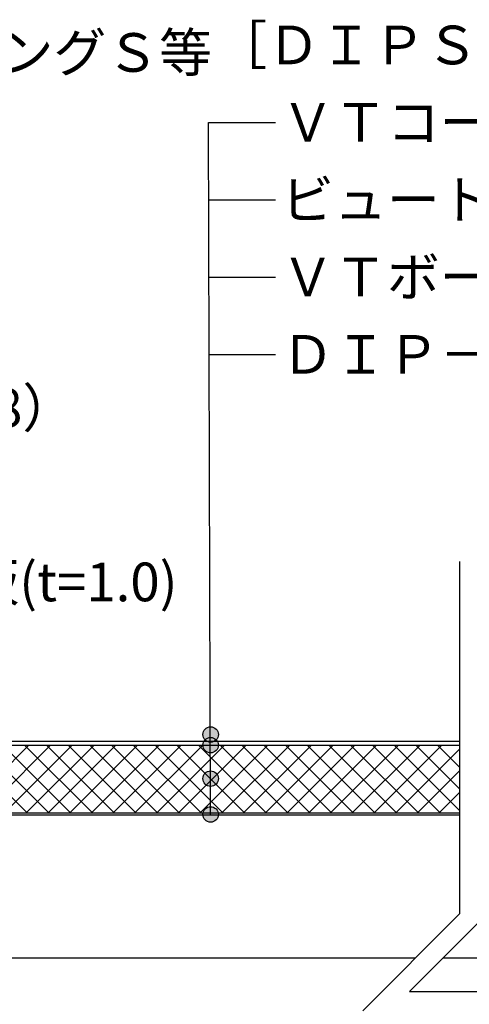
# Model space of a CAD drawing. Units: millimetres. Extents: x 0 to 2760, y 0 to 1910.
# Drawn here: x 1483 to 1715, y 751 to 1260 of the extents above; entities that cross this region are included whole.
import ezdxf
from ezdxf.enums import TextEntityAlignment as Align

# ---------------------------------------------------------------- set-up
doc = ezdxf.new("R2010")
doc.units = ezdxf.units.MM
for name, color, linetype in [('BOUSUI', 1, 'Continuous'), ('dannnetu', 6, 'Continuous'), ('dekki', 3, 'Continuous'), ('MOJI', 7, 'Continuous'), ('SUNPO', 7, 'Continuous')]:
    doc.layers.add(name, color=color, linetype=linetype)
doc.layers.add('HATCH', color=9, linetype='Continuous', lineweight=9)
doc.styles.add('MSゴシック', font='txt')

msp = doc.modelspace()

# ---------------------------------------------------------------- hatches: boundary and pattern name
at = {"layer": 'MOJI'}
h = msp.add_hatch(color=256, dxfattribs=at)
edge = h.paths.add_edge_path()
edge.add_arc((1581.24, 890.53), 4, 0, 360)
h = msp.add_hatch(color=256, dxfattribs=at)
edge = h.paths.add_edge_path()
edge.add_arc((1581.24, 885), 4, 0, 360)
h = msp.add_hatch(color=256, dxfattribs=at)
edge = h.paths.add_edge_path()
edge.add_arc((1581.24, 867.71), 4, 0, 360)
h = msp.add_hatch(color=256, dxfattribs=at)
edge = h.paths.add_edge_path()
edge.add_arc((1581.24, 849.19), 4, 0, 360)

# ---------------------------------------------------------------- linework, layer by layer
at = {"layer": 'BOUSUI', "ltscale": 0.05}
for p, q in [((1437.21, 887), (1709.82, 887)), ((1436.95, 885), (1709.82, 885))]:
    msp.add_line(p, q, dxfattribs=at)
at = {"layer": 'dannnetu', "ltscale": 0.05}
for p, q in [((1080, 885), (1709.82, 885)), ((1080, 885), (1709.82, 885)), ((1125, 850), (1709.82, 850)), ((1325, 850), (1709.82, 850))]:
    msp.add_line(p, q, dxfattribs=at)
at = {"layer": 'dekki', "ltscale": 0.05}
for p, q in [((1035, 849), (1709.82, 849)), ((1035, 775), (1687.11, 775)), ((1701.26, 775), (2280, 775))]:
    msp.add_line(p, q, dxfattribs=at)
at = {"layer": 'HATCH', "linetype": 'Continuous'}
for p, q in [((1486.48, 850), (1451.48, 885)), ((1452.35, 850), (1487.35, 885)), ((1497.71, 850), (1462.71, 885)), ((1463.58, 850), (1498.58, 885)), ((1508.93, 850), (1473.93, 885)), ((1474.8, 850), (1509.8, 885)), ((1520.16, 850), (1485.16, 885)), ((1486.03, 850), (1521.03, 885)), ((1531.38, 850), (1496.38, 885)), ((1497.25, 850), (1532.25, 885)), ((1542.61, 850), (1507.61, 885)), ((1508.48, 850), (1543.48, 885)), ((1553.83, 850), (1518.83, 885)), ((1519.7, 850), (1554.7, 885)), ((1565.06, 850), (1530.06, 885)), ((1530.93, 850), (1565.93, 885)), ((1576.28, 850), (1541.28, 885)), ((1542.15, 850), (1577.15, 885)), ((1587.51, 850), (1552.51, 885)), ((1553.38, 850), (1588.38, 885)), ((1598.74, 850), (1563.74, 885)), ((1564.6, 850), (1599.6, 885)), ((1609.96, 850), (1574.96, 885)), ((1575.83, 850), (1610.83, 885)), ((1621.19, 850), (1586.19, 885)), ((1587.06, 850), (1622.06, 885)), ((1632.41, 850), (1597.41, 885)), ((1598.28, 850), (1633.28, 885)), ((1643.64, 850), (1608.64, 885)), ((1609.51, 850), (1644.51, 885)), ((1654.86, 850), (1619.86, 885)), ((1620.73, 850), (1655.73, 885)), ((1666.09, 850), (1631.09, 885)), ((1631.96, 850), (1666.96, 885)), ((1677.31, 850), (1642.31, 885)), ((1643.18, 850), (1678.18, 885)), ((1688.54, 850), (1653.54, 885)), ((1654.41, 850), (1689.41, 885)), ((1699.76, 850), (1664.76, 885)), ((1665.63, 850), (1700.63, 885)), ((1709.82, 851.17), (1675.99, 885)), ((1676.86, 850), (1709.82, 882.96)), ((1709.82, 862.4), (1687.21, 885)), ((1709.82, 873.62), (1698.44, 885)), ((1709.82, 884.85), (1709.66, 885)), ((1688.08, 850), (1709.82, 871.74)), ((1699.31, 850), (1709.82, 860.51))]:
    msp.add_line(p, q, dxfattribs=at)
at = {"layer": 'MOJI'}
for p, q in [((1581.24, 849.19), (1580.14, 1207.08)), ((1580.14, 1207.08), (1614.71, 1207.08)), ((1580.14, 1167.08), (1614.71, 1167.08)), ((1580.14, 1127.08), (1614.71, 1127.08)), ((1580.14, 1087.08), (1614.71, 1087.08))]:
    msp.add_line(p, q, dxfattribs=at)
for centre in [(1581.24, 890.53), (1581.24, 885), (1581.24, 867.71), (1581.24, 849.19)]:
    msp.add_circle(centre, 4, dxfattribs=at)
at = {"layer": 'SUNPO'}
for p, q in [((1709.82, 979.99), (1709.82, 797.7)), ((1709.82, 797.7), (1659.82, 747.7)), ((1719.82, 793.56), (1683.96, 757.7)), ((1683.96, 757.7), (1783.96, 757.7))]:
    msp.add_line(p, q, dxfattribs=at)

# ---------------------------------------------------------------- texts
at = {"layer": 'MOJI', "style": 'MSゴシック'}
for s, p in [('［ＤＩＰＳ-ＶＩＴ・ＵＵ構法］', (1583.14, 1247.08)), ('ＶＴコートＣ(オプション)', (1617.71, 1207.08)), ('ビュートップＭ２０', (1617.71, 1167.08)), ('ＶＴボード', (1617.71, 1127.08)), ('ＤＩＰ－Ｕ７５（ＵＡ－Ｒ）', (1617.71, 1087.08))]:
    msp.add_text(s, height=20, dxfattribs=at).set_placement(p, align=Align.MIDDLE_LEFT)
at = {"layer": 'MOJI', "ltscale": 0.05, "style": 'MSゴシック'}
for s, p in [('アルミ笠木（別途）：ライナーコーピングＳ等', (1008.89, 1243.2)), ('硬質木片セメント板（t=18）', (1155.43, 1059.42)), ('溶融亜鉛メッキ鋼板(t=1.0)', (1236.82, 969.42))]:
    msp.add_text(s, height=20, dxfattribs=at).set_placement(p, align=Align.MIDDLE_LEFT)

doc.saveas('drawing.dxf')
